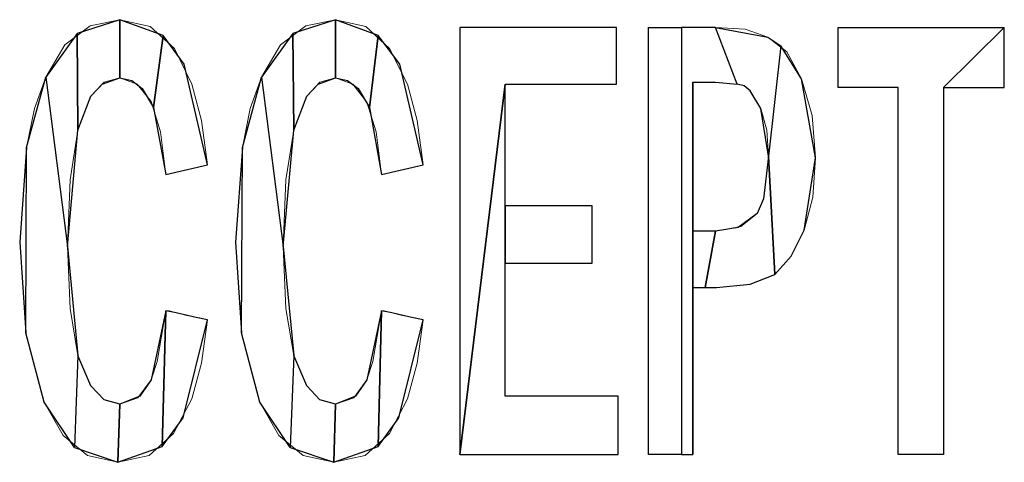
# Model space of a CAD drawing. Units: centimetres. Extents: x -29.3 to 29.4, y -20.7 to 21.
# Drawn here: x -21.7 to -21.3, y -1.3 to -1.2 of the extents above; entities that cross this region are included whole.
import ezdxf

# ---------------------------------------------------------------- set-up
doc = ezdxf.new("R2010")
doc.units = ezdxf.units.CM
doc.header["$MEASUREMENT"] = 0
doc.layers.add('layer 1', color=7, linetype='Continuous')

msp = doc.modelspace()

# ---------------------------------------------------------------- linework, layer by layer
at = {"layer": 'layer 1', "lineweight": 13}
for points, knots in [([(-21.70989, -1.24217), (-21.70989, -1.24217), (-21.70707, -1.20371), (-21.70707, -1.20371), (-21.70707, -1.20371), (-21.70707, -1.20371), (-21.7039, -1.18784), (-21.7039, -1.18784), (-21.7039, -1.18784), (-21.7039, -1.18784), (-21.69931, -1.17514), (-21.69931, -1.17514), (-21.69931, -1.17514), (-21.69931, -1.17514), (-21.69155, -1.16208), (-21.69155, -1.16208), (-21.69155, -1.16208), (-21.69155, -1.16208), (-21.68132, -1.15432), (-21.68132, -1.15432), (-21.68132, -1.15432), (-21.68132, -1.15432), (-21.66933, -1.15185), (-21.66933, -1.15185)], [0, 0, 0, 0, 0.142857, 0.142857, 0.142857, 0.142857, 0.285714, 0.285714, 0.285714, 0.285714, 0.428571, 0.428571, 0.428571, 0.428571, 0.571429, 0.571429, 0.571429, 0.571429, 0.714286, 0.714286, 0.714286, 0.714286, 1, 1, 1, 1]), ([(-21.66933, -1.15185), (-21.66933, -1.15185), (-21.65698, -1.15468), (-21.65698, -1.15468), (-21.65698, -1.15468), (-21.65698, -1.15468), (-21.6471, -1.1635), (-21.6471, -1.1635), (-21.6471, -1.1635), (-21.6471, -1.1635), (-21.64004, -1.17796), (-21.64004, -1.17796), (-21.64004, -1.17796), (-21.64004, -1.17796), (-21.63616, -1.19278), (-21.63616, -1.19278), (-21.63616, -1.19278), (-21.63616, -1.19278), (-21.63369, -1.21077), (-21.63369, -1.21077)], [0, 0, 0, 0, 0.166667, 0.166667, 0.166667, 0.166667, 0.333333, 0.333333, 0.333333, 0.333333, 0.5, 0.5, 0.5, 0.5, 0.666667, 0.666667, 0.666667, 0.666667, 1, 1, 1, 1]), ([(-21.62241, -1.24217), (-21.62241, -1.24217), (-21.61958, -1.20371), (-21.61958, -1.20371), (-21.61958, -1.20371), (-21.61958, -1.20371), (-21.61641, -1.18784), (-21.61641, -1.18784), (-21.61641, -1.18784), (-21.61641, -1.18784), (-21.61182, -1.17514), (-21.61182, -1.17514), (-21.61182, -1.17514), (-21.61182, -1.17514), (-21.60406, -1.16208), (-21.60406, -1.16208), (-21.60406, -1.16208), (-21.60406, -1.16208), (-21.59383, -1.15432), (-21.59383, -1.15432), (-21.59383, -1.15432), (-21.59383, -1.15432), (-21.58184, -1.15185), (-21.58184, -1.15185)], [0, 0, 0, 0, 0.142857, 0.142857, 0.142857, 0.142857, 0.285714, 0.285714, 0.285714, 0.285714, 0.428571, 0.428571, 0.428571, 0.428571, 0.571429, 0.571429, 0.571429, 0.571429, 0.714286, 0.714286, 0.714286, 0.714286, 1, 1, 1, 1]), ([(-21.58184, -1.15185), (-21.58184, -1.15185), (-21.56949, -1.15468), (-21.56949, -1.15468), (-21.56949, -1.15468), (-21.56949, -1.15468), (-21.55996, -1.1635), (-21.55996, -1.1635), (-21.55996, -1.1635), (-21.55996, -1.1635), (-21.55256, -1.17796), (-21.55256, -1.17796), (-21.55256, -1.17796), (-21.55256, -1.17796), (-21.54868, -1.19278), (-21.54868, -1.19278), (-21.54868, -1.19278), (-21.54868, -1.19278), (-21.54621, -1.21077), (-21.54621, -1.21077)], [0, 0, 0, 0, 0.166667, 0.166667, 0.166667, 0.166667, 0.333333, 0.333333, 0.333333, 0.333333, 0.5, 0.5, 0.5, 0.5, 0.666667, 0.666667, 0.666667, 0.666667, 1, 1, 1, 1]), ([(-21.53139, -1.15503), (-21.53139, -1.15503), (-21.46789, -1.15503), (-21.46789, -1.15503), (-21.46789, -1.15503), (-21.46789, -1.15503), (-21.46789, -1.17796), (-21.46789, -1.17796), (-21.46789, -1.17796), (-21.46789, -1.17796), (-21.51304, -1.17796), (-21.51304, -1.17796), (-21.51304, -1.17796), (-21.51304, -1.17796), (-21.51304, -1.22735), (-21.51304, -1.22735), (-21.51304, -1.22735), (-21.51304, -1.22735), (-21.47777, -1.22735), (-21.47777, -1.22735), (-21.47777, -1.22735), (-21.47777, -1.22735), (-21.47777, -1.25063), (-21.47777, -1.25063), (-21.47777, -1.25063), (-21.47777, -1.25063), (-21.51304, -1.25063), (-21.51304, -1.25063), (-21.51304, -1.25063), (-21.51304, -1.25063), (-21.51304, -1.30461), (-21.51304, -1.30461), (-21.51304, -1.30461), (-21.51304, -1.30461), (-21.46718, -1.30461), (-21.46718, -1.30461), (-21.46718, -1.30461), (-21.46718, -1.30461), (-21.46718, -1.32824), (-21.46718, -1.32824), (-21.46718, -1.32824), (-21.46718, -1.32824), (-21.53139, -1.32824), (-21.53139, -1.32824), (-21.53139, -1.32824), (-21.53139, -1.32824), (-21.53139, -1.15503), (-21.53139, -1.15503)], [0, 0, 0, 0, 0.076923, 0.076923, 0.076923, 0.076923, 0.153846, 0.153846, 0.153846, 0.153846, 0.230769, 0.230769, 0.230769, 0.230769, 0.307692, 0.307692, 0.307692, 0.307692, 0.384615, 0.384615, 0.384615, 0.384615, 0.461538, 0.461538, 0.461538, 0.461538, 0.538462, 0.538462, 0.538462, 0.538462, 0.615385, 0.615385, 0.615385, 0.615385, 0.692308, 0.692308, 0.692308, 0.692308, 0.769231, 0.769231, 0.769231, 0.769231, 0.846154, 0.846154, 0.846154, 0.846154, 1, 1, 1, 1]), ([(-21.45484, -1.15503), (-21.45484, -1.15503), (-21.45378, -1.15503), (-21.45378, -1.15503), (-21.45378, -1.15503), (-21.45378, -1.15503), (-21.43473, -1.15503), (-21.43473, -1.15503), (-21.43473, -1.15503), (-21.43473, -1.15503), (-21.43049, -1.15503), (-21.43049, -1.15503), (-21.43049, -1.15503), (-21.43049, -1.15503), (-21.42767, -1.15503), (-21.42767, -1.15503)], [0, 0, 0, 0, 0.2, 0.2, 0.2, 0.2, 0.4, 0.4, 0.4, 0.4, 0.6, 0.6, 0.6, 0.6, 1, 1, 1, 1]), ([(-21.42767, -1.15503), (-21.42767, -1.15503), (-21.41568, -1.15573), (-21.41568, -1.15573), (-21.41568, -1.15573), (-21.41568, -1.15573), (-21.40651, -1.15891), (-21.40651, -1.15891)], [0, 0, 0, 0, 0.333333, 0.333333, 0.333333, 0.333333, 1, 1, 1, 1]), ([(-21.37793, -1.15503), (-21.37793, -1.15503), (-21.31055, -1.15503), (-21.31055, -1.15503), (-21.31055, -1.15503), (-21.31055, -1.15503), (-21.31055, -1.17937), (-21.31055, -1.17937), (-21.31055, -1.17937), (-21.31055, -1.17937), (-21.33524, -1.17937), (-21.33524, -1.17937), (-21.33524, -1.17937), (-21.33524, -1.17937), (-21.33524, -1.32824), (-21.33524, -1.32824), (-21.33524, -1.32824), (-21.33524, -1.32824), (-21.35359, -1.32824), (-21.35359, -1.32824), (-21.35359, -1.32824), (-21.35359, -1.32824), (-21.35359, -1.17937), (-21.35359, -1.17937), (-21.35359, -1.17937), (-21.35359, -1.17937), (-21.37793, -1.17937), (-21.37793, -1.17937), (-21.37793, -1.17937), (-21.37793, -1.17937), (-21.37793, -1.15503), (-21.37793, -1.15503)], [0, 0, 0, 0, 0.111111, 0.111111, 0.111111, 0.111111, 0.222222, 0.222222, 0.222222, 0.222222, 0.333333, 0.333333, 0.333333, 0.333333, 0.444444, 0.444444, 0.444444, 0.444444, 0.555556, 0.555556, 0.555556, 0.555556, 0.666667, 0.666667, 0.666667, 0.666667, 0.777778, 0.777778, 0.777778, 0.777778, 1, 1, 1, 1]), ([(-21.40651, -1.15891), (-21.40651, -1.15891), (-21.39874, -1.16491), (-21.39874, -1.16491), (-21.39874, -1.16491), (-21.39874, -1.16491), (-21.39275, -1.17584), (-21.39275, -1.17584)], [0, 0, 0, 0, 0.333333, 0.333333, 0.333333, 0.333333, 1, 1, 1, 1]), ([(-21.66933, -1.17549), (-21.66933, -1.17549), (-21.67568, -1.17725), (-21.67568, -1.17725), (-21.67568, -1.17725), (-21.67568, -1.17725), (-21.68097, -1.1829), (-21.68097, -1.1829), (-21.68097, -1.1829), (-21.68097, -1.1829), (-21.68626, -1.19666), (-21.68626, -1.19666), (-21.68626, -1.19666), (-21.68626, -1.19666), (-21.68943, -1.21677), (-21.68943, -1.21677), (-21.68943, -1.21677), (-21.68943, -1.21677), (-21.69049, -1.24393), (-21.69049, -1.24393)], [0, 0, 0, 0, 0.166667, 0.166667, 0.166667, 0.166667, 0.333333, 0.333333, 0.333333, 0.333333, 0.5, 0.5, 0.5, 0.5, 0.666667, 0.666667, 0.666667, 0.666667, 1, 1, 1, 1]), ([(-21.65063, -1.21465), (-21.65063, -1.21465), (-21.65274, -1.19736), (-21.65274, -1.19736), (-21.65274, -1.19736), (-21.65274, -1.19736), (-21.65663, -1.18502), (-21.65663, -1.18502), (-21.65663, -1.18502), (-21.65663, -1.18502), (-21.66227, -1.17796), (-21.66227, -1.17796), (-21.66227, -1.17796), (-21.66227, -1.17796), (-21.66933, -1.17549), (-21.66933, -1.17549)], [0, 0, 0, 0, 0.2, 0.2, 0.2, 0.2, 0.4, 0.4, 0.4, 0.4, 0.6, 0.6, 0.6, 0.6, 1, 1, 1, 1]), ([(-21.58184, -1.17549), (-21.58184, -1.17549), (-21.58819, -1.17725), (-21.58819, -1.17725), (-21.58819, -1.17725), (-21.58819, -1.17725), (-21.59348, -1.1829), (-21.59348, -1.1829), (-21.59348, -1.1829), (-21.59348, -1.1829), (-21.59877, -1.19666), (-21.59877, -1.19666), (-21.59877, -1.19666), (-21.59877, -1.19666), (-21.60194, -1.21677), (-21.60194, -1.21677), (-21.60194, -1.21677), (-21.60194, -1.21677), (-21.603, -1.24393), (-21.603, -1.24393)], [0, 0, 0, 0, 0.166667, 0.166667, 0.166667, 0.166667, 0.333333, 0.333333, 0.333333, 0.333333, 0.5, 0.5, 0.5, 0.5, 0.666667, 0.666667, 0.666667, 0.666667, 1, 1, 1, 1]), ([(-21.56314, -1.21465), (-21.56314, -1.21465), (-21.56526, -1.19736), (-21.56526, -1.19736), (-21.56526, -1.19736), (-21.56526, -1.19736), (-21.56914, -1.18537), (-21.56914, -1.18537), (-21.56914, -1.18537), (-21.56914, -1.18537), (-21.57478, -1.17796), (-21.57478, -1.17796), (-21.57478, -1.17796), (-21.57478, -1.17796), (-21.58184, -1.17549), (-21.58184, -1.17549)], [0, 0, 0, 0, 0.2, 0.2, 0.2, 0.2, 0.4, 0.4, 0.4, 0.4, 0.6, 0.6, 0.6, 0.6, 1, 1, 1, 1]), ([(-21.42767, -1.17725), (-21.42767, -1.17725), (-21.43014, -1.17725), (-21.43014, -1.17725), (-21.43014, -1.17725), (-21.43014, -1.17725), (-21.43402, -1.17725), (-21.43402, -1.17725), (-21.43402, -1.17725), (-21.43402, -1.17725), (-21.43684, -1.17725), (-21.43684, -1.17725)], [0, 0, 0, 0, 0.25, 0.25, 0.25, 0.25, 0.5, 0.5, 0.5, 0.5, 1, 1, 1, 1]), ([(-21.41603, -1.17866), (-21.41603, -1.17866), (-21.41885, -1.17796), (-21.41885, -1.17796), (-21.41885, -1.17796), (-21.41885, -1.17796), (-21.42767, -1.17725), (-21.42767, -1.17725)], [0, 0, 0, 0, 0.333333, 0.333333, 0.333333, 0.333333, 1, 1, 1, 1]), ([(-21.39275, -1.17584), (-21.39275, -1.17584), (-21.38851, -1.19066), (-21.38851, -1.19066), (-21.38851, -1.19066), (-21.38851, -1.19066), (-21.3871, -1.20795), (-21.3871, -1.20795)], [0, 0, 0, 0, 0.333333, 0.333333, 0.333333, 0.333333, 1, 1, 1, 1]), ([(-21.40615, -1.20724), (-21.40615, -1.20724), (-21.40686, -1.19666), (-21.40686, -1.19666), (-21.40686, -1.19666), (-21.40686, -1.19666), (-21.40933, -1.18784), (-21.40933, -1.18784), (-21.40933, -1.18784), (-21.40933, -1.18784), (-21.41356, -1.18078), (-21.41356, -1.18078), (-21.41356, -1.18078), (-21.41356, -1.18078), (-21.41603, -1.17866), (-21.41603, -1.17866)], [0, 0, 0, 0, 0.2, 0.2, 0.2, 0.2, 0.4, 0.4, 0.4, 0.4, 0.6, 0.6, 0.6, 0.6, 1, 1, 1, 1]), ([(-21.42767, -1.23758), (-21.42767, -1.23758), (-21.41744, -1.23581), (-21.41744, -1.23581), (-21.41744, -1.23581), (-21.41744, -1.23581), (-21.41074, -1.23052), (-21.41074, -1.23052), (-21.41074, -1.23052), (-21.41074, -1.23052), (-21.40827, -1.22453), (-21.40827, -1.22453), (-21.40827, -1.22453), (-21.40827, -1.22453), (-21.40615, -1.20724), (-21.40615, -1.20724)], [0, 0, 0, 0, 0.2, 0.2, 0.2, 0.2, 0.4, 0.4, 0.4, 0.4, 0.6, 0.6, 0.6, 0.6, 1, 1, 1, 1]), ([(-21.3871, -1.20795), (-21.3871, -1.20795), (-21.38816, -1.22382), (-21.38816, -1.22382), (-21.38816, -1.22382), (-21.38816, -1.22382), (-21.39169, -1.23723), (-21.39169, -1.23723), (-21.39169, -1.23723), (-21.39169, -1.23723), (-21.39698, -1.24781), (-21.39698, -1.24781), (-21.39698, -1.24781), (-21.39698, -1.24781), (-21.40368, -1.25522), (-21.40368, -1.25522)], [0, 0, 0, 0, 0.2, 0.2, 0.2, 0.2, 0.4, 0.4, 0.4, 0.4, 0.6, 0.6, 0.6, 0.6, 1, 1, 1, 1]), ([(-21.43684, -1.23758), (-21.43684, -1.23758), (-21.43438, -1.23758), (-21.43438, -1.23758), (-21.43438, -1.23758), (-21.43438, -1.23758), (-21.43049, -1.23758), (-21.43049, -1.23758), (-21.43049, -1.23758), (-21.43049, -1.23758), (-21.42767, -1.23758), (-21.42767, -1.23758)], [0, 0, 0, 0, 0.25, 0.25, 0.25, 0.25, 0.5, 0.5, 0.5, 0.5, 1, 1, 1, 1]), ([(-21.70002, -1.30708), (-21.70002, -1.30708), (-21.70743, -1.27885), (-21.70743, -1.27885), (-21.70743, -1.27885), (-21.70743, -1.27885), (-21.70989, -1.24217), (-21.70989, -1.24217)], [0, 0, 0, 0, 0.333333, 0.333333, 0.333333, 0.333333, 1, 1, 1, 1]), ([(-21.69049, -1.24393), (-21.69049, -1.24393), (-21.68943, -1.26898), (-21.68943, -1.26898), (-21.68943, -1.26898), (-21.68943, -1.26898), (-21.68626, -1.28803), (-21.68626, -1.28803), (-21.68626, -1.28803), (-21.68626, -1.28803), (-21.68097, -1.30037), (-21.68097, -1.30037), (-21.68097, -1.30037), (-21.68097, -1.30037), (-21.67568, -1.30602), (-21.67568, -1.30602), (-21.67568, -1.30602), (-21.67568, -1.30602), (-21.66933, -1.30778), (-21.66933, -1.30778)], [0, 0, 0, 0, 0.166667, 0.166667, 0.166667, 0.166667, 0.333333, 0.333333, 0.333333, 0.333333, 0.5, 0.5, 0.5, 0.5, 0.666667, 0.666667, 0.666667, 0.666667, 1, 1, 1, 1]), ([(-21.61253, -1.30708), (-21.61253, -1.30708), (-21.61994, -1.27885), (-21.61994, -1.27885), (-21.61994, -1.27885), (-21.61994, -1.27885), (-21.62241, -1.24217), (-21.62241, -1.24217)], [0, 0, 0, 0, 0.333333, 0.333333, 0.333333, 0.333333, 1, 1, 1, 1]), ([(-21.603, -1.24393), (-21.603, -1.24393), (-21.60194, -1.26898), (-21.60194, -1.26898), (-21.60194, -1.26898), (-21.60194, -1.26898), (-21.59877, -1.28803), (-21.59877, -1.28803), (-21.59877, -1.28803), (-21.59877, -1.28803), (-21.59348, -1.30037), (-21.59348, -1.30037), (-21.59348, -1.30037), (-21.59348, -1.30037), (-21.58819, -1.30602), (-21.58819, -1.30602), (-21.58819, -1.30602), (-21.58819, -1.30602), (-21.58184, -1.30778), (-21.58184, -1.30778)], [0, 0, 0, 0, 0.166667, 0.166667, 0.166667, 0.166667, 0.333333, 0.333333, 0.333333, 0.333333, 0.5, 0.5, 0.5, 0.5, 0.666667, 0.666667, 0.666667, 0.666667, 1, 1, 1, 1]), ([(-21.40368, -1.25522), (-21.40368, -1.25522), (-21.41356, -1.2591), (-21.41356, -1.2591), (-21.41356, -1.2591), (-21.41356, -1.2591), (-21.42732, -1.26051), (-21.42732, -1.26051)], [0, 0, 0, 0, 0.333333, 0.333333, 0.333333, 0.333333, 1, 1, 1, 1]), ([(-21.42732, -1.26051), (-21.42732, -1.26051), (-21.42979, -1.26051), (-21.42979, -1.26051), (-21.42979, -1.26051), (-21.42979, -1.26051), (-21.43367, -1.26051), (-21.43367, -1.26051), (-21.43367, -1.26051), (-21.43367, -1.26051), (-21.43684, -1.26051), (-21.43684, -1.26051)], [0, 0, 0, 0, 0.25, 0.25, 0.25, 0.25, 0.5, 0.5, 0.5, 0.5, 1, 1, 1, 1]), ([(-21.63369, -1.27356), (-21.63369, -1.27356), (-21.63616, -1.2912), (-21.63616, -1.2912), (-21.63616, -1.2912), (-21.63616, -1.2912), (-21.64004, -1.30567), (-21.64004, -1.30567), (-21.64004, -1.30567), (-21.64004, -1.30567), (-21.64745, -1.31978), (-21.64745, -1.31978), (-21.64745, -1.31978), (-21.64745, -1.31978), (-21.65733, -1.3286), (-21.65733, -1.3286), (-21.65733, -1.3286), (-21.65733, -1.3286), (-21.67003, -1.33142), (-21.67003, -1.33142)], [0, 0, 0, 0, 0.166667, 0.166667, 0.166667, 0.166667, 0.333333, 0.333333, 0.333333, 0.333333, 0.5, 0.5, 0.5, 0.5, 0.666667, 0.666667, 0.666667, 0.666667, 1, 1, 1, 1]), ([(-21.66933, -1.30778), (-21.66933, -1.30778), (-21.66192, -1.30531), (-21.66192, -1.30531), (-21.66192, -1.30531), (-21.66192, -1.30531), (-21.65663, -1.2979), (-21.65663, -1.2979), (-21.65663, -1.2979), (-21.65663, -1.2979), (-21.65416, -1.2905), (-21.65416, -1.2905), (-21.65416, -1.2905), (-21.65416, -1.2905), (-21.65063, -1.27003), (-21.65063, -1.27003)], [0, 0, 0, 0, 0.2, 0.2, 0.2, 0.2, 0.4, 0.4, 0.4, 0.4, 0.6, 0.6, 0.6, 0.6, 1, 1, 1, 1]), ([(-21.65063, -1.27003), (-21.65063, -1.27003), (-21.64922, -1.27003), (-21.64922, -1.27003), (-21.64922, -1.27003), (-21.64922, -1.27003), (-21.64216, -1.2718), (-21.64216, -1.2718), (-21.64216, -1.2718), (-21.64216, -1.2718), (-21.63687, -1.27286), (-21.63687, -1.27286), (-21.63687, -1.27286), (-21.63687, -1.27286), (-21.63369, -1.27356), (-21.63369, -1.27356)], [0, 0, 0, 0, 0.2, 0.2, 0.2, 0.2, 0.4, 0.4, 0.4, 0.4, 0.6, 0.6, 0.6, 0.6, 1, 1, 1, 1]), ([(-21.54621, -1.27356), (-21.54621, -1.27356), (-21.54868, -1.2912), (-21.54868, -1.2912), (-21.54868, -1.2912), (-21.54868, -1.2912), (-21.55256, -1.30567), (-21.55256, -1.30567), (-21.55256, -1.30567), (-21.55256, -1.30567), (-21.55996, -1.31978), (-21.55996, -1.31978), (-21.55996, -1.31978), (-21.55996, -1.31978), (-21.56984, -1.3286), (-21.56984, -1.3286), (-21.56984, -1.3286), (-21.56984, -1.3286), (-21.58254, -1.33142), (-21.58254, -1.33142)], [0, 0, 0, 0, 0.166667, 0.166667, 0.166667, 0.166667, 0.333333, 0.333333, 0.333333, 0.333333, 0.5, 0.5, 0.5, 0.5, 0.666667, 0.666667, 0.666667, 0.666667, 1, 1, 1, 1]), ([(-21.58184, -1.30778), (-21.58184, -1.30778), (-21.57443, -1.30531), (-21.57443, -1.30531), (-21.57443, -1.30531), (-21.57443, -1.30531), (-21.56914, -1.2979), (-21.56914, -1.2979), (-21.56914, -1.2979), (-21.56914, -1.2979), (-21.56667, -1.2905), (-21.56667, -1.2905), (-21.56667, -1.2905), (-21.56667, -1.2905), (-21.56314, -1.27003), (-21.56314, -1.27003)], [0, 0, 0, 0, 0.2, 0.2, 0.2, 0.2, 0.4, 0.4, 0.4, 0.4, 0.6, 0.6, 0.6, 0.6, 1, 1, 1, 1]), ([(-21.56314, -1.27003), (-21.56314, -1.27003), (-21.56208, -1.27003), (-21.56208, -1.27003), (-21.56208, -1.27003), (-21.56208, -1.27003), (-21.55467, -1.2718), (-21.55467, -1.2718), (-21.55467, -1.2718), (-21.55467, -1.2718), (-21.54938, -1.27286), (-21.54938, -1.27286), (-21.54938, -1.27286), (-21.54938, -1.27286), (-21.54621, -1.27356), (-21.54621, -1.27356)], [0, 0, 0, 0, 0.2, 0.2, 0.2, 0.2, 0.4, 0.4, 0.4, 0.4, 0.6, 0.6, 0.6, 0.6, 1, 1, 1, 1]), ([(-21.67003, -1.33142), (-21.67003, -1.33142), (-21.68238, -1.3286), (-21.68238, -1.3286), (-21.68238, -1.3286), (-21.68238, -1.3286), (-21.69226, -1.32048), (-21.69226, -1.32048), (-21.69226, -1.32048), (-21.69226, -1.32048), (-21.70002, -1.30708), (-21.70002, -1.30708)], [0, 0, 0, 0, 0.25, 0.25, 0.25, 0.25, 0.5, 0.5, 0.5, 0.5, 1, 1, 1, 1]), ([(-21.58254, -1.33142), (-21.58254, -1.33142), (-21.59489, -1.3286), (-21.59489, -1.3286), (-21.59489, -1.3286), (-21.59489, -1.3286), (-21.60477, -1.32048), (-21.60477, -1.32048), (-21.60477, -1.32048), (-21.60477, -1.32048), (-21.61253, -1.30708), (-21.61253, -1.30708)], [0, 0, 0, 0, 0.25, 0.25, 0.25, 0.25, 0.5, 0.5, 0.5, 0.5, 1, 1, 1, 1]), ([(-21.43684, -1.32824), (-21.43684, -1.32824), (-21.43826, -1.32824), (-21.43826, -1.32824), (-21.43826, -1.32824), (-21.43826, -1.32824), (-21.44602, -1.32824), (-21.44602, -1.32824), (-21.44602, -1.32824), (-21.44602, -1.32824), (-21.45166, -1.32824), (-21.45166, -1.32824), (-21.45166, -1.32824), (-21.45166, -1.32824), (-21.45378, -1.32824), (-21.45378, -1.32824), (-21.45378, -1.32824), (-21.45378, -1.32824), (-21.45484, -1.32824), (-21.45484, -1.32824)], [0, 0, 0, 0, 0.166667, 0.166667, 0.166667, 0.166667, 0.333333, 0.333333, 0.333333, 0.333333, 0.5, 0.5, 0.5, 0.5, 0.666667, 0.666667, 0.666667, 0.666667, 1, 1, 1, 1])]:
    msp.add_open_spline(points, degree=3, knots=knots, dxfattribs=at)
at = {"layer": 'layer 1'}
for points, knots in [([(-21.66933, -1.15185), (-21.66933, -1.15185), (-21.66933, -1.17549), (-21.66933, -1.17549), (-21.66933, -1.17549), (-21.66933, -1.17549), (-21.67638, -1.17796), (-21.67638, -1.17796), (-21.67638, -1.17796), (-21.67638, -1.17796), (-21.68097, -1.1829), (-21.68097, -1.1829), (-21.68097, -1.1829), (-21.68097, -1.1829), (-21.68626, -1.19666), (-21.68626, -1.19666), (-21.68626, -1.19666), (-21.68626, -1.19666), (-21.68661, -1.1575), (-21.68661, -1.1575), (-21.68661, -1.1575), (-21.68661, -1.1575), (-21.66933, -1.15185), (-21.66933, -1.15185), (-21.66933, -1.15185), (-21.66933, -1.15185), (-21.66933, -1.15185), (-21.66933, -1.15185)], [0, 0, 0, 0, 0.125, 0.125, 0.125, 0.125, 0.25, 0.25, 0.25, 0.25, 0.375, 0.375, 0.375, 0.375, 0.5, 0.5, 0.5, 0.5, 0.625, 0.625, 0.625, 0.625, 0.75, 0.75, 0.75, 0.75, 1, 1, 1, 1]), ([(-21.65169, -1.1582), (-21.65169, -1.1582), (-21.65557, -1.18748), (-21.65557, -1.18748), (-21.65557, -1.18748), (-21.65557, -1.18748), (-21.66015, -1.17972), (-21.66015, -1.17972), (-21.66015, -1.17972), (-21.66015, -1.17972), (-21.66439, -1.17655), (-21.66439, -1.17655), (-21.66439, -1.17655), (-21.66439, -1.17655), (-21.66933, -1.17549), (-21.66933, -1.17549), (-21.66933, -1.17549), (-21.66933, -1.17549), (-21.66933, -1.15185), (-21.66933, -1.15185), (-21.66933, -1.15185), (-21.66933, -1.15185), (-21.65169, -1.1582), (-21.65169, -1.1582), (-21.65169, -1.1582), (-21.65169, -1.1582), (-21.65169, -1.1582), (-21.65169, -1.1582)], [0, 0, 0, 0, 0.125, 0.125, 0.125, 0.125, 0.25, 0.25, 0.25, 0.25, 0.375, 0.375, 0.375, 0.375, 0.5, 0.5, 0.5, 0.5, 0.625, 0.625, 0.625, 0.625, 0.75, 0.75, 0.75, 0.75, 1, 1, 1, 1]), ([(-21.58184, -1.15185), (-21.58184, -1.15185), (-21.58184, -1.17549), (-21.58184, -1.17549), (-21.58184, -1.17549), (-21.58184, -1.17549), (-21.58889, -1.17796), (-21.58889, -1.17796), (-21.58889, -1.17796), (-21.58889, -1.17796), (-21.59348, -1.1829), (-21.59348, -1.1829), (-21.59348, -1.1829), (-21.59348, -1.1829), (-21.59877, -1.19666), (-21.59877, -1.19666), (-21.59877, -1.19666), (-21.59877, -1.19666), (-21.59912, -1.1575), (-21.59912, -1.1575), (-21.59912, -1.1575), (-21.59912, -1.1575), (-21.58184, -1.15185), (-21.58184, -1.15185), (-21.58184, -1.15185), (-21.58184, -1.15185), (-21.58184, -1.15185), (-21.58184, -1.15185)], [0, 0, 0, 0, 0.125, 0.125, 0.125, 0.125, 0.25, 0.25, 0.25, 0.25, 0.375, 0.375, 0.375, 0.375, 0.5, 0.5, 0.5, 0.5, 0.625, 0.625, 0.625, 0.625, 0.75, 0.75, 0.75, 0.75, 1, 1, 1, 1]), ([(-21.56455, -1.1582), (-21.56455, -1.1582), (-21.56808, -1.18748), (-21.56808, -1.18748), (-21.56808, -1.18748), (-21.56808, -1.18748), (-21.57266, -1.17972), (-21.57266, -1.17972), (-21.57266, -1.17972), (-21.57266, -1.17972), (-21.5769, -1.17655), (-21.5769, -1.17655), (-21.5769, -1.17655), (-21.5769, -1.17655), (-21.58184, -1.17549), (-21.58184, -1.17549), (-21.58184, -1.17549), (-21.58184, -1.17549), (-21.58184, -1.15185), (-21.58184, -1.15185), (-21.58184, -1.15185), (-21.58184, -1.15185), (-21.56455, -1.1582), (-21.56455, -1.1582), (-21.56455, -1.1582), (-21.56455, -1.1582), (-21.56455, -1.1582), (-21.56455, -1.1582)], [0, 0, 0, 0, 0.125, 0.125, 0.125, 0.125, 0.25, 0.25, 0.25, 0.25, 0.375, 0.375, 0.375, 0.375, 0.5, 0.5, 0.5, 0.5, 0.625, 0.625, 0.625, 0.625, 0.75, 0.75, 0.75, 0.75, 1, 1, 1, 1]), ([(-21.69049, -1.24393), (-21.69049, -1.24393), (-21.69931, -1.17514), (-21.69931, -1.17514), (-21.69931, -1.17514), (-21.69931, -1.17514), (-21.68661, -1.1575), (-21.68661, -1.1575), (-21.68661, -1.1575), (-21.68661, -1.1575), (-21.68626, -1.19666), (-21.68626, -1.19666), (-21.68626, -1.19666), (-21.68626, -1.19666), (-21.69049, -1.24393), (-21.69049, -1.24393), (-21.69049, -1.24393), (-21.69049, -1.24393), (-21.69049, -1.24393), (-21.69049, -1.24393)], [0, 0, 0, 0, 0.166667, 0.166667, 0.166667, 0.166667, 0.333333, 0.333333, 0.333333, 0.333333, 0.5, 0.5, 0.5, 0.5, 0.666667, 0.666667, 0.666667, 0.666667, 1, 1, 1, 1]), ([(-21.603, -1.24393), (-21.603, -1.24393), (-21.61182, -1.17514), (-21.61182, -1.17514), (-21.61182, -1.17514), (-21.61182, -1.17514), (-21.59912, -1.1575), (-21.59912, -1.1575), (-21.59912, -1.1575), (-21.59912, -1.1575), (-21.59877, -1.19666), (-21.59877, -1.19666), (-21.59877, -1.19666), (-21.59877, -1.19666), (-21.603, -1.24393), (-21.603, -1.24393), (-21.603, -1.24393), (-21.603, -1.24393), (-21.603, -1.24393), (-21.603, -1.24393)], [0, 0, 0, 0, 0.166667, 0.166667, 0.166667, 0.166667, 0.333333, 0.333333, 0.333333, 0.333333, 0.5, 0.5, 0.5, 0.5, 0.666667, 0.666667, 0.666667, 0.666667, 1, 1, 1, 1]), ([(-21.51304, -1.17796), (-21.51304, -1.17796), (-21.53139, -1.32824), (-21.53139, -1.32824), (-21.53139, -1.32824), (-21.53139, -1.32824), (-21.53139, -1.15503), (-21.53139, -1.15503), (-21.53139, -1.15503), (-21.53139, -1.15503), (-21.46789, -1.15503), (-21.46789, -1.15503), (-21.46789, -1.15503), (-21.46789, -1.15503), (-21.46789, -1.17796), (-21.46789, -1.17796), (-21.46789, -1.17796), (-21.46789, -1.17796), (-21.51304, -1.17796), (-21.51304, -1.17796), (-21.51304, -1.17796), (-21.51304, -1.17796), (-21.51304, -1.17796), (-21.51304, -1.17796)], [0, 0, 0, 0, 0.142857, 0.142857, 0.142857, 0.142857, 0.285714, 0.285714, 0.285714, 0.285714, 0.428571, 0.428571, 0.428571, 0.428571, 0.571429, 0.571429, 0.571429, 0.571429, 0.714286, 0.714286, 0.714286, 0.714286, 1, 1, 1, 1]), ([(-21.44919, -1.32824), (-21.44919, -1.32824), (-21.44143, -1.32824), (-21.44143, -1.32824), (-21.44143, -1.32824), (-21.44143, -1.32824), (-21.44143, -1.15503), (-21.44143, -1.15503), (-21.44143, -1.15503), (-21.44143, -1.15503), (-21.45307, -1.15503), (-21.45307, -1.15503), (-21.45307, -1.15503), (-21.45307, -1.15503), (-21.45484, -1.15503), (-21.45484, -1.15503), (-21.45484, -1.15503), (-21.45484, -1.15503), (-21.45484, -1.32824), (-21.45484, -1.32824), (-21.45484, -1.32824), (-21.45484, -1.32824), (-21.44919, -1.32824), (-21.44919, -1.32824), (-21.44919, -1.32824), (-21.44919, -1.32824), (-21.44919, -1.32824), (-21.44919, -1.32824)], [0, 0, 0, 0, 0.125, 0.125, 0.125, 0.125, 0.25, 0.25, 0.25, 0.25, 0.375, 0.375, 0.375, 0.375, 0.5, 0.5, 0.5, 0.5, 0.625, 0.625, 0.625, 0.625, 0.75, 0.75, 0.75, 0.75, 1, 1, 1, 1]), ([(-21.44143, -1.32824), (-21.44143, -1.32824), (-21.44143, -1.15503), (-21.44143, -1.15503), (-21.44143, -1.15503), (-21.44143, -1.15503), (-21.43296, -1.15503), (-21.43296, -1.15503), (-21.43296, -1.15503), (-21.43296, -1.15503), (-21.42767, -1.15503), (-21.42767, -1.15503), (-21.42767, -1.15503), (-21.42767, -1.15503), (-21.41885, -1.17796), (-21.41885, -1.17796), (-21.41885, -1.17796), (-21.41885, -1.17796), (-21.42767, -1.17725), (-21.42767, -1.17725), (-21.42767, -1.17725), (-21.42767, -1.17725), (-21.43226, -1.17725), (-21.43226, -1.17725), (-21.43226, -1.17725), (-21.43226, -1.17725), (-21.43684, -1.17725), (-21.43684, -1.17725), (-21.43684, -1.17725), (-21.43684, -1.17725), (-21.43684, -1.32824), (-21.43684, -1.32824), (-21.43684, -1.32824), (-21.43684, -1.32824), (-21.44143, -1.32824), (-21.44143, -1.32824), (-21.44143, -1.32824), (-21.44143, -1.32824), (-21.44143, -1.32824), (-21.44143, -1.32824)], [0, 0, 0, 0, 0.090909, 0.090909, 0.090909, 0.090909, 0.181818, 0.181818, 0.181818, 0.181818, 0.272727, 0.272727, 0.272727, 0.272727, 0.363636, 0.363636, 0.363636, 0.363636, 0.454545, 0.454545, 0.454545, 0.454545, 0.545455, 0.545455, 0.545455, 0.545455, 0.636364, 0.636364, 0.636364, 0.636364, 0.727273, 0.727273, 0.727273, 0.727273, 0.818182, 0.818182, 0.818182, 0.818182, 1, 1, 1, 1]), ([(-21.40651, -1.15891), (-21.40651, -1.15891), (-21.42767, -1.15503), (-21.42767, -1.15503), (-21.42767, -1.15503), (-21.42767, -1.15503), (-21.41885, -1.17796), (-21.41885, -1.17796), (-21.41885, -1.17796), (-21.41885, -1.17796), (-21.41603, -1.17866), (-21.41603, -1.17866), (-21.41603, -1.17866), (-21.41603, -1.17866), (-21.41356, -1.18078), (-21.41356, -1.18078), (-21.41356, -1.18078), (-21.41356, -1.18078), (-21.40933, -1.18784), (-21.40933, -1.18784), (-21.40933, -1.18784), (-21.40933, -1.18784), (-21.40615, -1.20724), (-21.40615, -1.20724), (-21.40615, -1.20724), (-21.40615, -1.20724), (-21.40121, -1.16244), (-21.40121, -1.16244), (-21.40121, -1.16244), (-21.40121, -1.16244), (-21.40651, -1.15891), (-21.40651, -1.15891), (-21.40651, -1.15891), (-21.40651, -1.15891), (-21.40651, -1.15891), (-21.40651, -1.15891)], [0, 0, 0, 0, 0.1, 0.1, 0.1, 0.1, 0.2, 0.2, 0.2, 0.2, 0.3, 0.3, 0.3, 0.3, 0.4, 0.4, 0.4, 0.4, 0.5, 0.5, 0.5, 0.5, 0.6, 0.6, 0.6, 0.6, 0.7, 0.7, 0.7, 0.7, 0.8, 0.8, 0.8, 0.8, 1, 1, 1, 1]), ([(-21.33524, -1.32824), (-21.33524, -1.32824), (-21.33524, -1.17937), (-21.33524, -1.17937), (-21.33524, -1.17937), (-21.33524, -1.17937), (-21.31055, -1.15503), (-21.31055, -1.15503), (-21.31055, -1.15503), (-21.31055, -1.15503), (-21.37793, -1.15503), (-21.37793, -1.15503), (-21.37793, -1.15503), (-21.37793, -1.15503), (-21.37793, -1.17937), (-21.37793, -1.17937), (-21.37793, -1.17937), (-21.37793, -1.17937), (-21.35359, -1.17937), (-21.35359, -1.17937), (-21.35359, -1.17937), (-21.35359, -1.17937), (-21.35359, -1.32824), (-21.35359, -1.32824), (-21.35359, -1.32824), (-21.35359, -1.32824), (-21.33524, -1.32824), (-21.33524, -1.32824), (-21.33524, -1.32824), (-21.33524, -1.32824), (-21.33524, -1.32824), (-21.33524, -1.32824)], [0, 0, 0, 0, 0.111111, 0.111111, 0.111111, 0.111111, 0.222222, 0.222222, 0.222222, 0.222222, 0.333333, 0.333333, 0.333333, 0.333333, 0.444444, 0.444444, 0.444444, 0.444444, 0.555556, 0.555556, 0.555556, 0.555556, 0.666667, 0.666667, 0.666667, 0.666667, 0.777778, 0.777778, 0.777778, 0.777778, 1, 1, 1, 1]), ([(-21.33524, -1.17937), (-21.33524, -1.17937), (-21.31055, -1.15503), (-21.31055, -1.15503), (-21.31055, -1.15503), (-21.31055, -1.15503), (-21.31055, -1.17937), (-21.31055, -1.17937), (-21.31055, -1.17937), (-21.31055, -1.17937), (-21.33524, -1.17937), (-21.33524, -1.17937), (-21.33524, -1.17937), (-21.33524, -1.17937), (-21.33524, -1.17937), (-21.33524, -1.17937)], [0, 0, 0, 0, 0.2, 0.2, 0.2, 0.2, 0.4, 0.4, 0.4, 0.4, 0.6, 0.6, 0.6, 0.6, 1, 1, 1, 1]), ([(-21.65063, -1.21465), (-21.65063, -1.21465), (-21.65557, -1.18748), (-21.65557, -1.18748), (-21.65557, -1.18748), (-21.65557, -1.18748), (-21.65169, -1.1582), (-21.65169, -1.1582), (-21.65169, -1.1582), (-21.65169, -1.1582), (-21.64322, -1.16985), (-21.64322, -1.16985), (-21.64322, -1.16985), (-21.64322, -1.16985), (-21.63369, -1.21077), (-21.63369, -1.21077), (-21.63369, -1.21077), (-21.63369, -1.21077), (-21.65063, -1.21465), (-21.65063, -1.21465), (-21.65063, -1.21465), (-21.65063, -1.21465), (-21.65063, -1.21465), (-21.65063, -1.21465)], [0, 0, 0, 0, 0.142857, 0.142857, 0.142857, 0.142857, 0.285714, 0.285714, 0.285714, 0.285714, 0.428571, 0.428571, 0.428571, 0.428571, 0.571429, 0.571429, 0.571429, 0.571429, 0.714286, 0.714286, 0.714286, 0.714286, 1, 1, 1, 1]), ([(-21.56314, -1.21465), (-21.56314, -1.21465), (-21.56808, -1.18748), (-21.56808, -1.18748), (-21.56808, -1.18748), (-21.56808, -1.18748), (-21.56455, -1.1582), (-21.56455, -1.1582), (-21.56455, -1.1582), (-21.56455, -1.1582), (-21.55573, -1.16985), (-21.55573, -1.16985), (-21.55573, -1.16985), (-21.55573, -1.16985), (-21.54621, -1.21077), (-21.54621, -1.21077), (-21.54621, -1.21077), (-21.54621, -1.21077), (-21.56314, -1.21465), (-21.56314, -1.21465), (-21.56314, -1.21465), (-21.56314, -1.21465), (-21.56314, -1.21465), (-21.56314, -1.21465)], [0, 0, 0, 0, 0.142857, 0.142857, 0.142857, 0.142857, 0.285714, 0.285714, 0.285714, 0.285714, 0.428571, 0.428571, 0.428571, 0.428571, 0.571429, 0.571429, 0.571429, 0.571429, 0.714286, 0.714286, 0.714286, 0.714286, 1, 1, 1, 1]), ([(-21.40615, -1.20724), (-21.40615, -1.20724), (-21.40121, -1.16244), (-21.40121, -1.16244), (-21.40121, -1.16244), (-21.40121, -1.16244), (-21.39275, -1.17584), (-21.39275, -1.17584), (-21.39275, -1.17584), (-21.39275, -1.17584), (-21.3871, -1.20795), (-21.3871, -1.20795), (-21.3871, -1.20795), (-21.3871, -1.20795), (-21.39169, -1.23723), (-21.39169, -1.23723), (-21.39169, -1.23723), (-21.39169, -1.23723), (-21.39698, -1.24781), (-21.39698, -1.24781), (-21.39698, -1.24781), (-21.39698, -1.24781), (-21.40368, -1.25522), (-21.40368, -1.25522), (-21.40368, -1.25522), (-21.40368, -1.25522), (-21.40615, -1.20724), (-21.40615, -1.20724), (-21.40615, -1.20724), (-21.40615, -1.20724), (-21.40615, -1.20724), (-21.40615, -1.20724)], [0, 0, 0, 0, 0.111111, 0.111111, 0.111111, 0.111111, 0.222222, 0.222222, 0.222222, 0.222222, 0.333333, 0.333333, 0.333333, 0.333333, 0.444444, 0.444444, 0.444444, 0.444444, 0.555556, 0.555556, 0.555556, 0.555556, 0.666667, 0.666667, 0.666667, 0.666667, 0.777778, 0.777778, 0.777778, 0.777778, 1, 1, 1, 1]), ([(-21.70743, -1.27885), (-21.70743, -1.27885), (-21.70002, -1.30708), (-21.70002, -1.30708), (-21.70002, -1.30708), (-21.70002, -1.30708), (-21.68767, -1.32542), (-21.68767, -1.32542), (-21.68767, -1.32542), (-21.68767, -1.32542), (-21.68626, -1.28803), (-21.68626, -1.28803), (-21.68626, -1.28803), (-21.68626, -1.28803), (-21.69049, -1.24393), (-21.69049, -1.24393), (-21.69049, -1.24393), (-21.69049, -1.24393), (-21.69931, -1.17514), (-21.69931, -1.17514), (-21.69931, -1.17514), (-21.69931, -1.17514), (-21.70707, -1.20371), (-21.70707, -1.20371), (-21.70707, -1.20371), (-21.70707, -1.20371), (-21.70743, -1.27885), (-21.70743, -1.27885), (-21.70743, -1.27885), (-21.70743, -1.27885), (-21.70743, -1.27885), (-21.70743, -1.27885)], [0, 0, 0, 0, 0.111111, 0.111111, 0.111111, 0.111111, 0.222222, 0.222222, 0.222222, 0.222222, 0.333333, 0.333333, 0.333333, 0.333333, 0.444444, 0.444444, 0.444444, 0.444444, 0.555556, 0.555556, 0.555556, 0.555556, 0.666667, 0.666667, 0.666667, 0.666667, 0.777778, 0.777778, 0.777778, 0.777778, 1, 1, 1, 1]), ([(-21.61994, -1.27885), (-21.61994, -1.27885), (-21.61253, -1.30708), (-21.61253, -1.30708), (-21.61253, -1.30708), (-21.61253, -1.30708), (-21.60018, -1.32542), (-21.60018, -1.32542), (-21.60018, -1.32542), (-21.60018, -1.32542), (-21.59877, -1.28803), (-21.59877, -1.28803), (-21.59877, -1.28803), (-21.59877, -1.28803), (-21.603, -1.24393), (-21.603, -1.24393), (-21.603, -1.24393), (-21.603, -1.24393), (-21.61182, -1.17514), (-21.61182, -1.17514), (-21.61182, -1.17514), (-21.61182, -1.17514), (-21.61958, -1.20371), (-21.61958, -1.20371), (-21.61958, -1.20371), (-21.61958, -1.20371), (-21.61994, -1.27885), (-21.61994, -1.27885), (-21.61994, -1.27885), (-21.61994, -1.27885), (-21.61994, -1.27885), (-21.61994, -1.27885)], [0, 0, 0, 0, 0.111111, 0.111111, 0.111111, 0.111111, 0.222222, 0.222222, 0.222222, 0.222222, 0.333333, 0.333333, 0.333333, 0.333333, 0.444444, 0.444444, 0.444444, 0.444444, 0.555556, 0.555556, 0.555556, 0.555556, 0.666667, 0.666667, 0.666667, 0.666667, 0.777778, 0.777778, 0.777778, 0.777778, 1, 1, 1, 1]), ([(-21.51304, -1.30461), (-21.51304, -1.30461), (-21.46718, -1.30461), (-21.46718, -1.30461), (-21.46718, -1.30461), (-21.46718, -1.30461), (-21.46718, -1.32824), (-21.46718, -1.32824), (-21.46718, -1.32824), (-21.46718, -1.32824), (-21.53139, -1.32824), (-21.53139, -1.32824), (-21.53139, -1.32824), (-21.53139, -1.32824), (-21.51304, -1.17796), (-21.51304, -1.17796), (-21.51304, -1.17796), (-21.51304, -1.17796), (-21.51304, -1.22735), (-21.51304, -1.22735), (-21.51304, -1.22735), (-21.51304, -1.22735), (-21.51304, -1.25063), (-21.51304, -1.25063), (-21.51304, -1.25063), (-21.51304, -1.25063), (-21.51304, -1.30461), (-21.51304, -1.30461), (-21.51304, -1.30461), (-21.51304, -1.30461), (-21.51304, -1.30461), (-21.51304, -1.30461)], [0, 0, 0, 0, 0.111111, 0.111111, 0.111111, 0.111111, 0.222222, 0.222222, 0.222222, 0.222222, 0.333333, 0.333333, 0.333333, 0.333333, 0.444444, 0.444444, 0.444444, 0.444444, 0.555556, 0.555556, 0.555556, 0.555556, 0.666667, 0.666667, 0.666667, 0.666667, 0.777778, 0.777778, 0.777778, 0.777778, 1, 1, 1, 1]), ([(-21.42767, -1.23758), (-21.42767, -1.23758), (-21.43191, -1.26051), (-21.43191, -1.26051), (-21.43191, -1.26051), (-21.43191, -1.26051), (-21.43684, -1.26051), (-21.43684, -1.26051), (-21.43684, -1.26051), (-21.43684, -1.26051), (-21.43684, -1.32824), (-21.43684, -1.32824), (-21.43684, -1.32824), (-21.43684, -1.32824), (-21.43684, -1.17725), (-21.43684, -1.17725), (-21.43684, -1.17725), (-21.43684, -1.17725), (-21.43684, -1.23758), (-21.43684, -1.23758), (-21.43684, -1.23758), (-21.43684, -1.23758), (-21.43226, -1.23758), (-21.43226, -1.23758), (-21.43226, -1.23758), (-21.43226, -1.23758), (-21.42767, -1.23758), (-21.42767, -1.23758), (-21.42767, -1.23758), (-21.42767, -1.23758), (-21.42767, -1.23758), (-21.42767, -1.23758)], [0, 0, 0, 0, 0.111111, 0.111111, 0.111111, 0.111111, 0.222222, 0.222222, 0.222222, 0.222222, 0.333333, 0.333333, 0.333333, 0.333333, 0.444444, 0.444444, 0.444444, 0.444444, 0.555556, 0.555556, 0.555556, 0.555556, 0.666667, 0.666667, 0.666667, 0.666667, 0.777778, 0.777778, 0.777778, 0.777778, 1, 1, 1, 1]), ([(-21.70707, -1.20371), (-21.70707, -1.20371), (-21.70743, -1.27885), (-21.70743, -1.27885), (-21.70743, -1.27885), (-21.70743, -1.27885), (-21.70989, -1.24217), (-21.70989, -1.24217), (-21.70989, -1.24217), (-21.70989, -1.24217), (-21.70707, -1.20371), (-21.70707, -1.20371), (-21.70707, -1.20371), (-21.70707, -1.20371), (-21.70707, -1.20371), (-21.70707, -1.20371)], [0, 0, 0, 0, 0.2, 0.2, 0.2, 0.2, 0.4, 0.4, 0.4, 0.4, 0.6, 0.6, 0.6, 0.6, 1, 1, 1, 1]), ([(-21.61958, -1.20371), (-21.61958, -1.20371), (-21.61994, -1.27885), (-21.61994, -1.27885), (-21.61994, -1.27885), (-21.61994, -1.27885), (-21.62241, -1.24217), (-21.62241, -1.24217), (-21.62241, -1.24217), (-21.62241, -1.24217), (-21.61958, -1.20371), (-21.61958, -1.20371), (-21.61958, -1.20371), (-21.61958, -1.20371), (-21.61958, -1.20371), (-21.61958, -1.20371)], [0, 0, 0, 0, 0.2, 0.2, 0.2, 0.2, 0.4, 0.4, 0.4, 0.4, 0.6, 0.6, 0.6, 0.6, 1, 1, 1, 1]), ([(-21.40615, -1.20724), (-21.40615, -1.20724), (-21.40368, -1.25522), (-21.40368, -1.25522), (-21.40368, -1.25522), (-21.40368, -1.25522), (-21.41356, -1.2591), (-21.41356, -1.2591), (-21.41356, -1.2591), (-21.41356, -1.2591), (-21.42732, -1.26051), (-21.42732, -1.26051), (-21.42732, -1.26051), (-21.42732, -1.26051), (-21.43191, -1.26051), (-21.43191, -1.26051), (-21.43191, -1.26051), (-21.43191, -1.26051), (-21.42767, -1.23758), (-21.42767, -1.23758), (-21.42767, -1.23758), (-21.42767, -1.23758), (-21.4185, -1.23617), (-21.4185, -1.23617), (-21.4185, -1.23617), (-21.4185, -1.23617), (-21.41074, -1.23052), (-21.41074, -1.23052), (-21.41074, -1.23052), (-21.41074, -1.23052), (-21.40827, -1.22453), (-21.40827, -1.22453), (-21.40827, -1.22453), (-21.40827, -1.22453), (-21.40615, -1.20724), (-21.40615, -1.20724), (-21.40615, -1.20724), (-21.40615, -1.20724), (-21.40615, -1.20724), (-21.40615, -1.20724)], [0, 0, 0, 0, 0.090909, 0.090909, 0.090909, 0.090909, 0.181818, 0.181818, 0.181818, 0.181818, 0.272727, 0.272727, 0.272727, 0.272727, 0.363636, 0.363636, 0.363636, 0.363636, 0.454545, 0.454545, 0.454545, 0.454545, 0.545455, 0.545455, 0.545455, 0.545455, 0.636364, 0.636364, 0.636364, 0.636364, 0.727273, 0.727273, 0.727273, 0.727273, 0.818182, 0.818182, 0.818182, 0.818182, 1, 1, 1, 1]), ([(-21.51304, -1.25063), (-21.51304, -1.25063), (-21.51304, -1.22735), (-21.51304, -1.22735), (-21.51304, -1.22735), (-21.51304, -1.22735), (-21.47777, -1.22735), (-21.47777, -1.22735), (-21.47777, -1.22735), (-21.47777, -1.22735), (-21.47777, -1.25063), (-21.47777, -1.25063), (-21.47777, -1.25063), (-21.47777, -1.25063), (-21.51304, -1.25063), (-21.51304, -1.25063), (-21.51304, -1.25063), (-21.51304, -1.25063), (-21.51304, -1.25063), (-21.51304, -1.25063)], [0, 0, 0, 0, 0.166667, 0.166667, 0.166667, 0.166667, 0.333333, 0.333333, 0.333333, 0.333333, 0.5, 0.5, 0.5, 0.5, 0.666667, 0.666667, 0.666667, 0.666667, 1, 1, 1, 1]), ([(-21.65204, -1.32507), (-21.65204, -1.32507), (-21.67003, -1.33142), (-21.67003, -1.33142), (-21.67003, -1.33142), (-21.67003, -1.33142), (-21.66933, -1.30778), (-21.66933, -1.30778), (-21.66933, -1.30778), (-21.66933, -1.30778), (-21.66121, -1.30461), (-21.66121, -1.30461), (-21.66121, -1.30461), (-21.66121, -1.30461), (-21.65663, -1.2979), (-21.65663, -1.2979), (-21.65663, -1.2979), (-21.65663, -1.2979), (-21.65063, -1.27003), (-21.65063, -1.27003), (-21.65063, -1.27003), (-21.65063, -1.27003), (-21.65204, -1.32507), (-21.65204, -1.32507), (-21.65204, -1.32507), (-21.65204, -1.32507), (-21.65204, -1.32507), (-21.65204, -1.32507)], [0, 0, 0, 0, 0.125, 0.125, 0.125, 0.125, 0.25, 0.25, 0.25, 0.25, 0.375, 0.375, 0.375, 0.375, 0.5, 0.5, 0.5, 0.5, 0.625, 0.625, 0.625, 0.625, 0.75, 0.75, 0.75, 0.75, 1, 1, 1, 1]), ([(-21.64357, -1.31343), (-21.64357, -1.31343), (-21.65204, -1.32507), (-21.65204, -1.32507), (-21.65204, -1.32507), (-21.65204, -1.32507), (-21.65063, -1.27003), (-21.65063, -1.27003), (-21.65063, -1.27003), (-21.65063, -1.27003), (-21.64639, -1.27074), (-21.64639, -1.27074), (-21.64639, -1.27074), (-21.64639, -1.27074), (-21.63899, -1.2725), (-21.63899, -1.2725), (-21.63899, -1.2725), (-21.63899, -1.2725), (-21.63369, -1.27356), (-21.63369, -1.27356), (-21.63369, -1.27356), (-21.63369, -1.27356), (-21.64357, -1.31343), (-21.64357, -1.31343), (-21.64357, -1.31343), (-21.64357, -1.31343), (-21.64357, -1.31343), (-21.64357, -1.31343)], [0, 0, 0, 0, 0.125, 0.125, 0.125, 0.125, 0.25, 0.25, 0.25, 0.25, 0.375, 0.375, 0.375, 0.375, 0.5, 0.5, 0.5, 0.5, 0.625, 0.625, 0.625, 0.625, 0.75, 0.75, 0.75, 0.75, 1, 1, 1, 1]), ([(-21.56455, -1.32507), (-21.56455, -1.32507), (-21.58254, -1.33142), (-21.58254, -1.33142), (-21.58254, -1.33142), (-21.58254, -1.33142), (-21.58184, -1.30778), (-21.58184, -1.30778), (-21.58184, -1.30778), (-21.58184, -1.30778), (-21.57372, -1.30461), (-21.57372, -1.30461), (-21.57372, -1.30461), (-21.57372, -1.30461), (-21.56914, -1.2979), (-21.56914, -1.2979), (-21.56914, -1.2979), (-21.56914, -1.2979), (-21.56314, -1.27003), (-21.56314, -1.27003), (-21.56314, -1.27003), (-21.56314, -1.27003), (-21.56455, -1.32507), (-21.56455, -1.32507), (-21.56455, -1.32507), (-21.56455, -1.32507), (-21.56455, -1.32507), (-21.56455, -1.32507)], [0, 0, 0, 0, 0.125, 0.125, 0.125, 0.125, 0.25, 0.25, 0.25, 0.25, 0.375, 0.375, 0.375, 0.375, 0.5, 0.5, 0.5, 0.5, 0.625, 0.625, 0.625, 0.625, 0.75, 0.75, 0.75, 0.75, 1, 1, 1, 1]), ([(-21.55608, -1.31343), (-21.55608, -1.31343), (-21.56455, -1.32507), (-21.56455, -1.32507), (-21.56455, -1.32507), (-21.56455, -1.32507), (-21.56314, -1.27003), (-21.56314, -1.27003), (-21.56314, -1.27003), (-21.56314, -1.27003), (-21.55891, -1.27074), (-21.55891, -1.27074), (-21.55891, -1.27074), (-21.55891, -1.27074), (-21.5515, -1.2725), (-21.5515, -1.2725), (-21.5515, -1.2725), (-21.5515, -1.2725), (-21.54621, -1.27356), (-21.54621, -1.27356), (-21.54621, -1.27356), (-21.54621, -1.27356), (-21.55608, -1.31343), (-21.55608, -1.31343), (-21.55608, -1.31343), (-21.55608, -1.31343), (-21.55608, -1.31343), (-21.55608, -1.31343)], [0, 0, 0, 0, 0.125, 0.125, 0.125, 0.125, 0.25, 0.25, 0.25, 0.25, 0.375, 0.375, 0.375, 0.375, 0.5, 0.5, 0.5, 0.5, 0.625, 0.625, 0.625, 0.625, 0.75, 0.75, 0.75, 0.75, 1, 1, 1, 1]), ([(-21.67003, -1.33142), (-21.67003, -1.33142), (-21.68767, -1.32542), (-21.68767, -1.32542), (-21.68767, -1.32542), (-21.68767, -1.32542), (-21.68626, -1.28803), (-21.68626, -1.28803), (-21.68626, -1.28803), (-21.68626, -1.28803), (-21.68097, -1.30037), (-21.68097, -1.30037), (-21.68097, -1.30037), (-21.68097, -1.30037), (-21.67568, -1.30602), (-21.67568, -1.30602), (-21.67568, -1.30602), (-21.67568, -1.30602), (-21.66933, -1.30778), (-21.66933, -1.30778), (-21.66933, -1.30778), (-21.66933, -1.30778), (-21.67003, -1.33142), (-21.67003, -1.33142), (-21.67003, -1.33142), (-21.67003, -1.33142), (-21.67003, -1.33142), (-21.67003, -1.33142)], [0, 0, 0, 0, 0.125, 0.125, 0.125, 0.125, 0.25, 0.25, 0.25, 0.25, 0.375, 0.375, 0.375, 0.375, 0.5, 0.5, 0.5, 0.5, 0.625, 0.625, 0.625, 0.625, 0.75, 0.75, 0.75, 0.75, 1, 1, 1, 1]), ([(-21.58254, -1.33142), (-21.58254, -1.33142), (-21.60018, -1.32542), (-21.60018, -1.32542), (-21.60018, -1.32542), (-21.60018, -1.32542), (-21.59877, -1.28803), (-21.59877, -1.28803), (-21.59877, -1.28803), (-21.59877, -1.28803), (-21.59348, -1.30037), (-21.59348, -1.30037), (-21.59348, -1.30037), (-21.59348, -1.30037), (-21.58819, -1.30602), (-21.58819, -1.30602), (-21.58819, -1.30602), (-21.58819, -1.30602), (-21.58184, -1.30778), (-21.58184, -1.30778), (-21.58184, -1.30778), (-21.58184, -1.30778), (-21.58254, -1.33142), (-21.58254, -1.33142), (-21.58254, -1.33142), (-21.58254, -1.33142), (-21.58254, -1.33142), (-21.58254, -1.33142)], [0, 0, 0, 0, 0.125, 0.125, 0.125, 0.125, 0.25, 0.25, 0.25, 0.25, 0.375, 0.375, 0.375, 0.375, 0.5, 0.5, 0.5, 0.5, 0.625, 0.625, 0.625, 0.625, 0.75, 0.75, 0.75, 0.75, 1, 1, 1, 1])]:
    msp.add_open_spline(points, degree=3, knots=knots, dxfattribs=at)
at = {"layer": 'layer 1', "lineweight": 13}
for points in [[(-21.45484, -1.32824), (-21.45484, -1.32824), (-21.45484, -1.15503), (-21.45484, -1.15503)], [(-21.43684, -1.17725), (-21.43684, -1.17725), (-21.43684, -1.23758), (-21.43684, -1.23758)], [(-21.63369, -1.21077), (-21.63369, -1.21077), (-21.65063, -1.21465), (-21.65063, -1.21465)], [(-21.54621, -1.21077), (-21.54621, -1.21077), (-21.56314, -1.21465), (-21.56314, -1.21465)], [(-21.43684, -1.26051), (-21.43684, -1.26051), (-21.43684, -1.32824), (-21.43684, -1.32824)]]:
    msp.add_open_spline(points, degree=3, dxfattribs=at)

doc.saveas('drawing.dxf')
